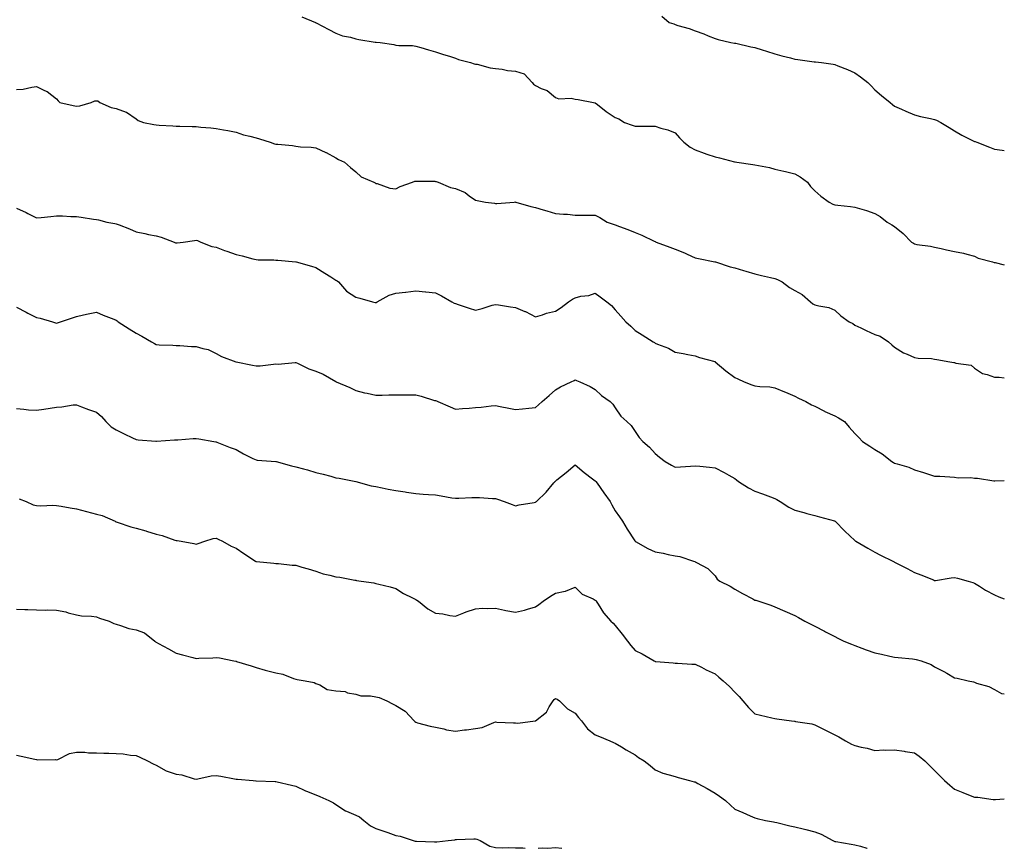
# Model space of a CAD drawing. Units: inches. Extents: x 868163 to 870803, y 7295258 to 7297898.
# Drawn here: x 870310 to 870803, y 7295258 to 7295673 of the extents above; entities that cross this region are included whole.
import ezdxf

# ---------------------------------------------------------------- set-up
doc = ezdxf.new("R2010")
doc.units = ezdxf.units.IN
doc.header["$MEASUREMENT"] = 0
doc.layers.add('Contour_86817295', color=7, linetype='Continuous', true_color=0x9a99cb)

msp = doc.modelspace()

# ---------------------------------------------------------------- linework, layer by layer
at = {"layer": 'Contour_86817295'}
for points in [[(870450.96, 7295674.82, 3369), (870457.83, 7295671.92, 3369), (870457.98, 7295671.85, 3369), (870458.05, 7295671.84, 3369), (870458.22, 7295671.75, 3369), (870464.54, 7295668.4, 3369), (870468.05, 7295666.7, 3369), (870471.34, 7295665.21, 3369), (870475.33, 7295664.64, 3369), (870478.05, 7295663.84, 3369), (870479.64, 7295663.51, 3369), (870487.79, 7295662.17, 3369), (870488.05, 7295662.13, 3369), (870488.25, 7295662.12, 3369), (870490.34, 7295661.92, 3369), (870497.08, 7295660.95, 3369), (870498.05, 7295660.58, 3369), (870499.58, 7295660.39, 3369), (870506.52, 7295660.39, 3369), (870508.05, 7295660.11, 3369), (870510.59, 7295659.38, 3369), (870514.44, 7295658.31, 3369), (870518.05, 7295657.18, 3369), (870522.07, 7295655.94, 3369), (870524.92, 7295655.05, 3369), (870528.05, 7295654.07, 3369), (870529.46, 7295653.34, 3369), (870535.59, 7295651.92, 3369), (870537.39, 7295651.26, 3369), (870538.05, 7295651.15, 3369), (870538.93, 7295651.03, 3369), (870545.32, 7295649.19, 3369), (870548.05, 7295648.96, 3369), (870551.39, 7295648.57, 3369), (870554.1, 7295647.96, 3369), (870558.05, 7295647.6, 3369), (870562.4, 7295646.27, 3369), (870566.34, 7295641.92, 3369), (870567.13, 7295641, 3369), (870568.05, 7295640.43, 3369), (870571.01, 7295638.96, 3369), (870573.99, 7295637.86, 3369), (870578.05, 7295634.44, 3369), (870579.76, 7295633.64, 3369), (870585.91, 7295634.06, 3369), (870588.05, 7295633.6, 3369), (870589.46, 7295633.33, 3369), (870597.13, 7295631.92, 3369), (870597.85, 7295631.72, 3369), (870598.05, 7295631.67, 3369), (870599.16, 7295630.81, 3369), (870603.52, 7295627.39, 3369), (870608.05, 7295624.3, 3369), (870609.77, 7295623.64, 3369), (870612.71, 7295621.92, 3369), (870616.58, 7295620.45, 3369), (870618.05, 7295620.04, 3369), (870620.04, 7295619.93, 3369), (870626.2, 7295620.06, 3369), (870628.05, 7295619.96, 3369), (870630.95, 7295619.02, 3369), (870634.32, 7295618.19, 3369), (870638.05, 7295616.71, 3369), (870640.2, 7295614.07, 3369), (870642.39, 7295611.92, 3369), (870645.66, 7295609.53, 3369), (870648.05, 7295608.08, 3369), (870652.53, 7295606.4, 3369), (870654.02, 7295605.94, 3369), (870658.05, 7295604.59, 3369), (870660.24, 7295604.11, 3369), (870667.87, 7295602.1, 3369), (870668.05, 7295602.06, 3369), (870668.17, 7295602.04, 3369), (870669.02, 7295601.92, 3369), (870676.97, 7295600.85, 3369), (870678.05, 7295600.62, 3369), (870679.76, 7295600.21, 3369), (870685.42, 7295599.28, 3369), (870688.05, 7295598.49, 3369), (870692.51, 7295597.47, 3369), (870693.41, 7295597.28, 3369), (870698.05, 7295596.1, 3369), (870700.7, 7295594.57, 3369), (870704.31, 7295591.92, 3369), (870705.81, 7295589.68, 3369), (870708.05, 7295587.53, 3369), (870711.09, 7295584.96, 3369), (870715.21, 7295581.92, 3369), (870717.04, 7295580.91, 3369), (870718.05, 7295580.58, 3369), (870719.58, 7295580.39, 3369), (870725.87, 7295579.74, 3369), (870728.05, 7295579.43, 3369), (870731.62, 7295578.35, 3369), (870733.92, 7295577.79, 3369), (870738.05, 7295576.3, 3369), (870740.79, 7295574.65, 3369), (870744.3, 7295571.92, 3369), (870746.65, 7295570.52, 3369), (870748.05, 7295569.64, 3369), (870752.3, 7295566.18, 3369), (870756.42, 7295561.92, 3369), (870757.44, 7295561.3, 3369), (870758.05, 7295560.99, 3369), (870759.21, 7295560.76, 3369), (870766.02, 7295559.89, 3369), (870768.05, 7295559.4, 3369), (870771.3, 7295558.68, 3369), (870774.06, 7295557.94, 3369), (870778.05, 7295557.12, 3369), (870782.5, 7295556.36, 3369), (870784.18, 7295555.79, 3369), (870788.05, 7295554.91, 3369), (870789.97, 7295553.84, 3369), (870797.14, 7295551.92, 3369), (870797.85, 7295551.71, 3369), (870798.05, 7295551.65, 3369), (870798.36, 7295551.61, 3369), (870803, 7295550.54, 3369)], [(870631.35, 7295675.22, 3370), (870635.13, 7295671.92, 3370), (870637.36, 7295671.23, 3370), (870638.05, 7295670.95, 3370), (870639.48, 7295670.48, 3370), (870645.04, 7295668.91, 3370), (870648.05, 7295667.82, 3370), (870652.5, 7295666.36, 3370), (870654.66, 7295665.32, 3370), (870658.05, 7295663.88, 3370), (870659.63, 7295663.5, 3370), (870665.96, 7295661.92, 3370), (870667.79, 7295661.67, 3370), (870668.05, 7295661.62, 3370), (870668.45, 7295661.53, 3370), (870675.96, 7295659.83, 3370), (870678.05, 7295659.37, 3370), (870681.73, 7295658.24, 3370), (870683.77, 7295657.64, 3370), (870688.05, 7295656.3, 3370), (870691.44, 7295655.31, 3370), (870695.79, 7295654.18, 3370), (870698.05, 7295653.55, 3370), (870699.47, 7295653.34, 3370), (870707.66, 7295652.31, 3370), (870708.05, 7295652.25, 3370), (870708.37, 7295652.23, 3370), (870711.42, 7295651.92, 3370), (870717.28, 7295651.15, 3370), (870718.05, 7295650.99, 3370), (870719.65, 7295650.32, 3370), (870724.49, 7295648.37, 3370), (870728.05, 7295646.77, 3370), (870730.93, 7295644.8, 3370), (870734.62, 7295641.92, 3370), (870736.3, 7295640.17, 3370), (870738.05, 7295638.29, 3370), (870741.47, 7295635.34, 3370), (870745.83, 7295631.92, 3370), (870747.03, 7295630.9, 3370), (870748.05, 7295629.96, 3370), (870751.52, 7295628.45, 3370), (870753.61, 7295627.49, 3370), (870758.05, 7295625.72, 3370), (870760.99, 7295624.86, 3370), (870766.09, 7295623.87, 3370), (870768.05, 7295623.38, 3370), (870769.09, 7295622.96, 3370), (870771.24, 7295621.92, 3370), (870775.45, 7295619.31, 3370), (870778.05, 7295617.62, 3370), (870781.65, 7295615.52, 3370), (870787.11, 7295612.86, 3370), (870788.05, 7295612.37, 3370), (870788.38, 7295612.25, 3370), (870789.23, 7295611.92, 3370), (870795.62, 7295609.49, 3370), (870798.05, 7295608.51, 3370), (870801.95, 7295608.01, 3370), (870803, 7295607.82, 3370)], [(870308.05, 7295638.38, 3368), (870311.34, 7295638.63, 3368), (870315.74, 7295639.61, 3368), (870318.05, 7295639.85, 3368), (870322.13, 7295637.84, 3368), (870323.47, 7295637.34, 3368), (870328.05, 7295633.75, 3368), (870328.83, 7295632.7, 3368), (870329.76, 7295631.92, 3368), (870336.42, 7295630.29, 3368), (870338.05, 7295629.97, 3368), (870339.83, 7295630.14, 3368), (870345.52, 7295631.92, 3368), (870347.24, 7295632.73, 3368), (870348.05, 7295632.77, 3368), (870348.75, 7295632.62, 3368), (870349.79, 7295631.92, 3368), (870355.48, 7295629.35, 3368), (870358.05, 7295628.81, 3368), (870362.96, 7295627.01, 3368), (870363.11, 7295626.98, 3368), (870368.05, 7295623.68, 3368), (870368.99, 7295622.87, 3368), (870371.66, 7295621.92, 3368), (870376.92, 7295620.8, 3368), (870378.05, 7295620.59, 3368), (870379.46, 7295620.51, 3368), (870386.3, 7295620.17, 3368), (870388.05, 7295620.07, 3368), (870389.95, 7295620.02, 3368), (870396, 7295619.87, 3368), (870398.05, 7295619.81, 3368), (870400.46, 7295619.51, 3368), (870405.38, 7295619.24, 3368), (870408.05, 7295618.85, 3368), (870411.82, 7295618.15, 3368), (870413.92, 7295617.79, 3368), (870418.05, 7295617, 3368), (870421.83, 7295615.7, 3368), (870424.99, 7295614.98, 3368), (870428.05, 7295614.11, 3368), (870429.79, 7295613.66, 3368), (870435.16, 7295611.92, 3368), (870437.25, 7295611.12, 3368), (870438.05, 7295611.02, 3368), (870439.06, 7295610.9, 3368), (870446.36, 7295610.23, 3368), (870448.05, 7295610.04, 3368), (870450.26, 7295609.71, 3368), (870455.64, 7295609.52, 3368), (870458.05, 7295609.06, 3368), (870463, 7295606.87, 3368), (870463.23, 7295606.74, 3368), (870468.05, 7295604.12, 3368), (870469.36, 7295603.24, 3368), (870472.45, 7295601.92, 3368), (870475.4, 7295599.27, 3368), (870478.05, 7295597.15, 3368), (870480.73, 7295594.61, 3368), (870487.01, 7295591.92, 3368), (870487.71, 7295591.58, 3368), (870488.05, 7295591.34, 3368), (870488.77, 7295591.2, 3368), (870495.12, 7295588.99, 3368), (870498.05, 7295588.59, 3368), (870500.28, 7295589.68, 3368), (870506.38, 7295591.92, 3368), (870507.62, 7295592.35, 3368), (870508.05, 7295592.44, 3368), (870508.51, 7295592.38, 3368), (870517.59, 7295592.38, 3368), (870518.05, 7295592.34, 3368), (870518.38, 7295592.25, 3368), (870519.39, 7295591.92, 3368), (870525.44, 7295589.31, 3368), (870528.05, 7295588.71, 3368), (870532.81, 7295586.68, 3368), (870534.86, 7295585.11, 3368), (870538.05, 7295582.92, 3368), (870538.94, 7295582.81, 3368), (870543.1, 7295581.92, 3368), (870547.56, 7295581.42, 3368), (870548.05, 7295581.31, 3368), (870548.69, 7295581.29, 3368), (870557.42, 7295581.92, 3368), (870557.99, 7295581.99, 3368), (870558.05, 7295581.99, 3368), (870558.1, 7295581.97, 3368), (870558.21, 7295581.92, 3368), (870565.81, 7295579.67, 3368), (870568.05, 7295579.2, 3368), (870571.86, 7295578.11, 3368), (870573.76, 7295577.62, 3368), (870578.05, 7295576.3, 3368), (870582.07, 7295575.93, 3368), (870584.16, 7295575.81, 3368), (870588.05, 7295575.46, 3368), (870591.61, 7295575.47, 3368), (870594.55, 7295575.42, 3368), (870598.05, 7295575.44, 3368), (870600.37, 7295574.23, 3368), (870604.08, 7295571.92, 3368), (870607.03, 7295570.89, 3368), (870608.05, 7295570.57, 3368), (870610.25, 7295569.72, 3368), (870614.35, 7295568.22, 3368), (870618.05, 7295566.68, 3368), (870621.41, 7295565.28, 3368), (870627.61, 7295562.36, 3368), (870628.05, 7295562.16, 3368), (870628.22, 7295562.1, 3368), (870628.56, 7295561.92, 3368), (870635.48, 7295559.35, 3368), (870638.05, 7295558.3, 3368), (870642.69, 7295556.56, 3368), (870644.16, 7295555.81, 3368), (870648.05, 7295554.02, 3368), (870649.72, 7295553.59, 3368), (870657.95, 7295552.02, 3368), (870658.05, 7295552, 3368), (870658.11, 7295551.98, 3368), (870658.28, 7295551.92, 3368), (870665.64, 7295549.52, 3368), (870668.05, 7295548.92, 3368), (870672.29, 7295547.68, 3368), (870673.48, 7295547.35, 3368), (870678.05, 7295545.97, 3368), (870681.29, 7295545.15, 3368), (870685.86, 7295544.12, 3368), (870688.05, 7295543.58, 3368), (870689.32, 7295543.19, 3368), (870691.65, 7295541.92, 3368), (870695.31, 7295539.18, 3368), (870698.05, 7295537.57, 3368), (870701.73, 7295535.6, 3368), (870705.9, 7295531.92, 3368), (870707.04, 7295530.9, 3368), (870708.05, 7295530.5, 3368), (870710.08, 7295529.89, 3368), (870715.15, 7295529.02, 3368), (870718.05, 7295527.7, 3368), (870721.06, 7295524.93, 3368), (870725.33, 7295521.92, 3368), (870727.15, 7295521.02, 3368), (870728.05, 7295520.3, 3368), (870731.13, 7295518.84, 3368), (870733.72, 7295517.58, 3368), (870738.05, 7295515.61, 3368), (870740.81, 7295514.67, 3368), (870745.01, 7295511.92, 3368), (870746.56, 7295510.43, 3368), (870748.05, 7295509.28, 3368), (870752.45, 7295506.32, 3368), (870754.25, 7295505.72, 3368), (870758.05, 7295504.03, 3368), (870759.81, 7295503.68, 3368), (870766.51, 7295503.46, 3368), (870768.05, 7295503.23, 3368), (870769.24, 7295503.11, 3368), (870775.63, 7295501.92, 3368), (870777.68, 7295501.55, 3368), (870778.05, 7295501.47, 3368), (870778.77, 7295501.2, 3368), (870786.35, 7295500.22, 3368), (870788.05, 7295498.75, 3368), (870792.09, 7295495.95, 3368), (870794.43, 7295495.54, 3368), (870798.05, 7295494.21, 3368), (870800.36, 7295494.23, 3368), (870803, 7295493.89, 3368)], [(870308.05, 7295578.84, 3367), (870312.85, 7295576.72, 3367), (870313.73, 7295576.25, 3367), (870318.05, 7295574.03, 3367), (870320.34, 7295574.21, 3367), (870325.19, 7295574.78, 3367), (870328.05, 7295574.98, 3367), (870331.1, 7295574.97, 3367), (870335.28, 7295574.69, 3367), (870338.05, 7295574.68, 3367), (870340.48, 7295574.34, 3367), (870346.59, 7295573.38, 3367), (870348.05, 7295573.16, 3367), (870349.14, 7295573, 3367), (870353.3, 7295571.92, 3367), (870357.3, 7295571.17, 3367), (870358.05, 7295571.09, 3367), (870359.45, 7295570.52, 3367), (870364.59, 7295568.46, 3367), (870368.05, 7295567.03, 3367), (870372.28, 7295566.15, 3367), (870374.2, 7295565.77, 3367), (870378.05, 7295564.98, 3367), (870380.57, 7295564.44, 3367), (870386.99, 7295561.92, 3367), (870387.73, 7295561.6, 3367), (870388.05, 7295561.45, 3367), (870388.51, 7295561.46, 3367), (870391.58, 7295561.92, 3367), (870397.24, 7295562.73, 3367), (870398.05, 7295562.88, 3367), (870398.75, 7295562.62, 3367), (870400.43, 7295561.92, 3367), (870405.88, 7295559.74, 3367), (870408.05, 7295559.28, 3367), (870412.23, 7295557.74, 3367), (870413.4, 7295557.27, 3367), (870418.05, 7295555.69, 3367), (870421.07, 7295554.94, 3367), (870426.43, 7295553.54, 3367), (870428.05, 7295553.13, 3367), (870429.14, 7295553, 3367), (870437.05, 7295552.92, 3367), (870438.05, 7295552.82, 3367), (870438.94, 7295552.81, 3367), (870448.03, 7295551.94, 3367), (870448.07, 7295551.94, 3367), (870448.14, 7295551.92, 3367), (870455.93, 7295549.8, 3367), (870458.05, 7295549.12, 3367), (870462.52, 7295546.39, 3367), (870465.51, 7295544.46, 3367), (870468.05, 7295542.84, 3367), (870468.63, 7295542.51, 3367), (870469.34, 7295541.92, 3367), (870473.45, 7295537.31, 3367), (870478.05, 7295534.35, 3367), (870479.99, 7295533.86, 3367), (870486.38, 7295531.92, 3367), (870487.74, 7295531.61, 3367), (870488.05, 7295531.6, 3367), (870488.3, 7295531.67, 3367), (870488.82, 7295531.92, 3367), (870494.75, 7295535.22, 3367), (870498.05, 7295536.28, 3367), (870502.97, 7295536.84, 3367), (870503.13, 7295536.84, 3367), (870508.05, 7295537.51, 3367), (870513.03, 7295536.94, 3367), (870513.06, 7295536.93, 3367), (870518.05, 7295536.38, 3367), (870521.07, 7295534.94, 3367), (870526.25, 7295531.92, 3367), (870527.41, 7295531.28, 3367), (870528.05, 7295531.07, 3367), (870529.3, 7295530.67, 3367), (870534.89, 7295528.76, 3367), (870538.05, 7295527.81, 3367), (870541.41, 7295528.56, 3367), (870546.34, 7295530.21, 3367), (870548.05, 7295530.68, 3367), (870549.5, 7295530.47, 3367), (870555.59, 7295529.46, 3367), (870558.05, 7295529.14, 3367), (870562.82, 7295527.15, 3367), (870563.16, 7295527.04, 3367), (870568.05, 7295524.45, 3367), (870571.6, 7295525.47, 3367), (870573.64, 7295526.32, 3367), (870578.05, 7295527.2, 3367), (870580.91, 7295529.06, 3367), (870584.71, 7295531.92, 3367), (870586.67, 7295533.3, 3367), (870588.05, 7295534.02, 3367), (870590.86, 7295534.73, 3367), (870594.78, 7295535.19, 3367), (870598.05, 7295536.37, 3367), (870600.56, 7295534.43, 3367), (870603.76, 7295531.92, 3367), (870606.2, 7295530.06, 3367), (870608.05, 7295527.86, 3367), (870610.83, 7295524.7, 3367), (870613.35, 7295521.92, 3367), (870615.94, 7295519.81, 3367), (870618.05, 7295517.52, 3367), (870621.49, 7295515.37, 3367), (870627.01, 7295511.92, 3367), (870627.69, 7295511.56, 3367), (870628.05, 7295511.29, 3367), (870629.2, 7295510.77, 3367), (870634.77, 7295508.64, 3367), (870638.05, 7295506.75, 3367), (870642.11, 7295505.98, 3367), (870644.38, 7295505.59, 3367), (870648.05, 7295504.92, 3367), (870650.2, 7295504.07, 3367), (870658, 7295501.97, 3367), (870658.05, 7295501.95, 3367), (870658.06, 7295501.94, 3367), (870658.08, 7295501.92, 3367), (870663.48, 7295497.35, 3367), (870668.05, 7295494.07, 3367), (870669.52, 7295493.38, 3367), (870672.57, 7295491.92, 3367), (870676.48, 7295490.35, 3367), (870678.05, 7295489.8, 3367), (870680.55, 7295489.43, 3367), (870685.46, 7295489.33, 3367), (870688.05, 7295488.8, 3367), (870692.93, 7295486.8, 3367), (870693.32, 7295486.65, 3367), (870698.05, 7295484.72, 3367), (870699.81, 7295483.69, 3367), (870703.47, 7295481.92, 3367), (870706.42, 7295480.29, 3367), (870708.05, 7295479.58, 3367), (870712.85, 7295477.13, 3367), (870713.11, 7295476.98, 3367), (870718.05, 7295474.86, 3367), (870719.99, 7295473.86, 3367), (870722.88, 7295471.92, 3367), (870725.3, 7295469.18, 3367), (870728.05, 7295465.88, 3367), (870730.11, 7295463.98, 3367), (870731.93, 7295461.92, 3367), (870735.7, 7295459.57, 3367), (870738.05, 7295457.93, 3367), (870741.88, 7295455.75, 3367), (870746.64, 7295451.92, 3367), (870747.53, 7295451.4, 3367), (870748.05, 7295451.1, 3367), (870749.3, 7295450.67, 3367), (870755.12, 7295448.99, 3367), (870758.05, 7295447.81, 3367), (870762.55, 7295446.42, 3367), (870764.05, 7295445.92, 3367), (870768.05, 7295444.63, 3367), (870770.68, 7295444.56, 3367), (870775.77, 7295444.21, 3367), (870778.05, 7295444.13, 3367), (870779.92, 7295443.8, 3367), (870786.15, 7295443.81, 3367), (870788.05, 7295443.57, 3367), (870789.6, 7295443.47, 3367), (870797.8, 7295442.17, 3367), (870798.05, 7295442.15, 3367), (870798.28, 7295442.15, 3367), (870803, 7295442.44, 3367)], [(870308.05, 7295529.26, 3366), (870312.85, 7295526.72, 3366), (870313.67, 7295526.3, 3366), (870318.05, 7295524.01, 3366), (870319.85, 7295523.73, 3366), (870326.07, 7295521.92, 3366), (870327.59, 7295521.46, 3366), (870328.05, 7295521.32, 3366), (870328.54, 7295521.43, 3366), (870330.05, 7295521.92, 3366), (870336.06, 7295523.91, 3366), (870338.05, 7295524.66, 3366), (870341.55, 7295525.42, 3366), (870344, 7295525.96, 3366), (870348.05, 7295526.83, 3366), (870351.45, 7295525.33, 3366), (870356.77, 7295523.2, 3366), (870358.05, 7295522.67, 3366), (870358.48, 7295522.35, 3366), (870358.99, 7295521.92, 3366), (870364.46, 7295518.33, 3366), (870368.05, 7295516.23, 3366), (870370.84, 7295514.71, 3366), (870375.63, 7295511.92, 3366), (870377.13, 7295511, 3366), (870378.05, 7295510.5, 3366), (870379.56, 7295510.42, 3366), (870386.32, 7295510.18, 3366), (870388.05, 7295510.07, 3366), (870389.89, 7295510.08, 3366), (870395.74, 7295509.62, 3366), (870398.05, 7295509.63, 3366), (870401.47, 7295508.5, 3366), (870404.14, 7295508, 3366), (870408.05, 7295506.01, 3366), (870410.72, 7295504.59, 3366), (870417.95, 7295501.92, 3366), (870418.03, 7295501.9, 3366), (870418.05, 7295501.89, 3366), (870418.08, 7295501.89, 3366), (870426.31, 7295500.18, 3366), (870428.05, 7295499.84, 3366), (870430.07, 7295499.9, 3366), (870436.88, 7295500.75, 3366), (870438.05, 7295500.79, 3366), (870439.22, 7295500.75, 3366), (870447.62, 7295501.49, 3366), (870448.05, 7295501.47, 3366), (870448.81, 7295501.16, 3366), (870454.47, 7295498.34, 3366), (870458.05, 7295497.22, 3366), (870461.74, 7295495.61, 3366), (870467.98, 7295492, 3366), (870468.05, 7295491.96, 3366), (870468.07, 7295491.94, 3366), (870468.14, 7295491.92, 3366), (870475.07, 7295488.94, 3366), (870478.05, 7295487.48, 3366), (870482.48, 7295486.35, 3366), (870483.82, 7295486.15, 3366), (870488.05, 7295485.23, 3366), (870491.34, 7295485.21, 3366), (870494.66, 7295485.31, 3366), (870498.05, 7295485.29, 3366), (870501.45, 7295485.32, 3366), (870504.73, 7295485.24, 3366), (870508.05, 7295485.28, 3366), (870510.84, 7295484.71, 3366), (870517.42, 7295482.55, 3366), (870518.05, 7295482.4, 3366), (870518.41, 7295482.27, 3366), (870519.09, 7295481.92, 3366), (870525.38, 7295479.25, 3366), (870528.05, 7295478.16, 3366), (870531.54, 7295478.42, 3366), (870534.82, 7295478.69, 3366), (870538.05, 7295478.94, 3366), (870540.79, 7295479.19, 3366), (870545.95, 7295479.82, 3366), (870548.05, 7295480.02, 3366), (870550.44, 7295479.53, 3366), (870554.75, 7295478.62, 3366), (870558.05, 7295477.97, 3366), (870561.62, 7295478.35, 3366), (870564.73, 7295478.6, 3366), (870568.05, 7295478.94, 3366), (870569.61, 7295480.36, 3366), (870571.38, 7295481.92, 3366), (870574.98, 7295485, 3366), (870578.05, 7295487.81, 3366), (870580.66, 7295489.31, 3366), (870586, 7295491.92, 3366), (870587.48, 7295492.5, 3366), (870588.05, 7295492.78, 3366), (870588.69, 7295492.56, 3366), (870590.23, 7295491.92, 3366), (870595.55, 7295489.42, 3366), (870598.05, 7295487.94, 3366), (870601.11, 7295484.98, 3366), (870605.46, 7295481.92, 3366), (870606.81, 7295480.68, 3366), (870608.05, 7295478.8, 3366), (870610.79, 7295474.65, 3366), (870613.82, 7295471.92, 3366), (870616.06, 7295469.93, 3366), (870618.05, 7295466.87, 3366), (870620, 7295463.87, 3366), (870621.92, 7295461.92, 3366), (870625.21, 7295459.08, 3366), (870628.05, 7295455.95, 3366), (870630.22, 7295454.09, 3366), (870633, 7295451.92, 3366), (870636.18, 7295450.05, 3366), (870638.05, 7295449.08, 3366), (870640.73, 7295449.24, 3366), (870645.77, 7295449.64, 3366), (870648.05, 7295449.79, 3366), (870650.45, 7295449.52, 3366), (870655.21, 7295449.09, 3366), (870658.05, 7295448.76, 3366), (870662.55, 7295446.42, 3366), (870664.91, 7295445.05, 3366), (870668.05, 7295443.3, 3366), (870668.85, 7295442.72, 3366), (870669.89, 7295441.92, 3366), (870674.87, 7295438.74, 3366), (870678.05, 7295437.07, 3366), (870681.83, 7295435.7, 3366), (870685.78, 7295434.2, 3366), (870688.05, 7295433.35, 3366), (870689.03, 7295432.9, 3366), (870690.77, 7295431.92, 3366), (870695.1, 7295428.97, 3366), (870698.05, 7295427.45, 3366), (870702.47, 7295426.34, 3366), (870704.04, 7295425.92, 3366), (870708.05, 7295424.91, 3366), (870710.36, 7295424.23, 3366), (870717.87, 7295422.1, 3366), (870718.05, 7295422.05, 3366), (870718.13, 7295422, 3366), (870718.21, 7295421.92, 3366), (870723.14, 7295417.01, 3366), (870728.05, 7295412.23, 3366), (870728.23, 7295412.11, 3366), (870728.63, 7295411.92, 3366), (870734.65, 7295408.52, 3366), (870738.05, 7295406.42, 3366), (870741.01, 7295404.88, 3366), (870747.2, 7295401.92, 3366), (870747.77, 7295401.65, 3366), (870748.05, 7295401.49, 3366), (870748.94, 7295401.02, 3366), (870754.34, 7295398.21, 3366), (870758.05, 7295396.32, 3366), (870761.23, 7295395.09, 3366), (870767.45, 7295392.52, 3366), (870768.05, 7295392.28, 3366), (870768.46, 7295392.33, 3366), (870776.4, 7295393.57, 3366), (870778.05, 7295393.77, 3366), (870779.58, 7295393.45, 3366), (870784.83, 7295391.92, 3366), (870787.3, 7295391.17, 3366), (870788.05, 7295390.96, 3366), (870790.59, 7295389.38, 3366), (870793.55, 7295387.42, 3366), (870798.05, 7295385.12, 3366), (870800.23, 7295384.1, 3366), (870803, 7295383.08, 3366)], [(870308.05, 7295478.42, 3365), (870311.77, 7295478.2, 3365), (870313.97, 7295477.84, 3365), (870318.05, 7295477.63, 3365), (870321.8, 7295478.17, 3365), (870324.82, 7295478.69, 3365), (870328.05, 7295479.17, 3365), (870330.74, 7295479.23, 3365), (870336.38, 7295480.25, 3365), (870338.05, 7295480.31, 3365), (870340.62, 7295479.35, 3365), (870344.12, 7295477.98, 3365), (870348.05, 7295476.6, 3365), (870350.64, 7295474.51, 3365), (870352.76, 7295471.92, 3365), (870355.43, 7295469.29, 3365), (870358.05, 7295467.73, 3365), (870361.96, 7295465.84, 3365), (870366.17, 7295463.8, 3365), (870368.05, 7295462.9, 3365), (870368.95, 7295462.82, 3365), (870377.89, 7295462.08, 3365), (870378.05, 7295462.07, 3365), (870378.2, 7295462.07, 3365), (870387.27, 7295462.7, 3365), (870388.05, 7295462.74, 3365), (870388.93, 7295462.81, 3365), (870396.6, 7295463.37, 3365), (870398.05, 7295463.47, 3365), (870399.43, 7295463.3, 3365), (870406.9, 7295461.92, 3365), (870407.86, 7295461.73, 3365), (870408.05, 7295461.7, 3365), (870408.41, 7295461.56, 3365), (870415.08, 7295458.95, 3365), (870418.05, 7295457.96, 3365), (870421.85, 7295455.72, 3365), (870426.52, 7295453.45, 3365), (870428.05, 7295452.66, 3365), (870428.67, 7295452.55, 3365), (870438, 7295451.98, 3365), (870438.05, 7295451.97, 3365), (870438.09, 7295451.96, 3365), (870438.21, 7295451.92, 3365), (870445.85, 7295449.72, 3365), (870448.05, 7295449.23, 3365), (870451.76, 7295448.21, 3365), (870453.84, 7295447.71, 3365), (870458.05, 7295446.4, 3365), (870461.62, 7295445.49, 3365), (870465.5, 7295444.47, 3365), (870468.05, 7295443.8, 3365), (870469.65, 7295443.52, 3365), (870478.05, 7295441.92, 3365), (870485.83, 7295439.7, 3365), (870488.05, 7295439.3, 3365), (870491.32, 7295438.65, 3365), (870494.19, 7295438.05, 3365), (870498.05, 7295437.29, 3365), (870502.79, 7295436.66, 3365), (870503.43, 7295436.54, 3365), (870508.05, 7295435.88, 3365), (870511.73, 7295435.6, 3365), (870514.56, 7295435.41, 3365), (870518.05, 7295435.14, 3365), (870520.82, 7295434.68, 3365), (870526.22, 7295433.76, 3365), (870528.05, 7295433.45, 3365), (870529.66, 7295433.53, 3365), (870536.15, 7295433.82, 3365), (870538.05, 7295433.91, 3365), (870540, 7295433.87, 3365), (870546.59, 7295433.38, 3365), (870548.05, 7295433.35, 3365), (870549.12, 7295432.98, 3365), (870552.35, 7295431.92, 3365), (870556.45, 7295430.32, 3365), (870558.05, 7295429.62, 3365), (870559.83, 7295430.13, 3365), (870567.47, 7295431.33, 3365), (870568.05, 7295431.47, 3365), (870568.3, 7295431.67, 3365), (870568.54, 7295431.92, 3365), (870573.48, 7295436.49, 3365), (870577.32, 7295441.19, 3365), (870577.93, 7295441.92, 3365), (870577.98, 7295441.99, 3365), (870578.05, 7295442.06, 3365), (870578.8, 7295442.67, 3365), (870583.5, 7295446.47, 3365), (870588.05, 7295450.28, 3365), (870592.54, 7295446.41, 3365), (870596.69, 7295443.28, 3365), (870598.05, 7295442.23, 3365), (870598.19, 7295442.07, 3365), (870598.31, 7295441.92, 3365), (870598.95, 7295441.01, 3365), (870602.37, 7295436.24, 3365), (870605.44, 7295431.92, 3365), (870606.3, 7295430.17, 3365), (870608.05, 7295427.19, 3365), (870610.22, 7295424.1, 3365), (870611.73, 7295421.92, 3365), (870614.07, 7295417.95, 3365), (870617.87, 7295412.11, 3365), (870617.98, 7295411.92, 3365), (870618.01, 7295411.88, 3365), (870618.05, 7295411.84, 3365), (870618.22, 7295411.75, 3365), (870624.43, 7295408.31, 3365), (870628.05, 7295406.6, 3365), (870632.01, 7295405.88, 3365), (870634.65, 7295405.33, 3365), (870638.05, 7295404.67, 3365), (870640.46, 7295404.33, 3365), (870647.27, 7295401.92, 3365), (870647.85, 7295401.72, 3365), (870648.05, 7295401.65, 3365), (870648.75, 7295401.22, 3365), (870654.38, 7295398.25, 3365), (870658.05, 7295394.62, 3365), (870659.11, 7295392.98, 3365), (870660.39, 7295391.92, 3365), (870665.57, 7295389.44, 3365), (870668.05, 7295387.96, 3365), (870671.82, 7295385.69, 3365), (870676.93, 7295383.04, 3365), (870678.05, 7295382.43, 3365), (870678.46, 7295382.34, 3365), (870679.93, 7295381.92, 3365), (870685.95, 7295379.82, 3365), (870688.05, 7295378.99, 3365), (870693.05, 7295376.92, 3365), (870698.05, 7295374.72, 3365), (870699.85, 7295373.72, 3365), (870703.04, 7295371.92, 3365), (870706.34, 7295370.21, 3365), (870708.05, 7295369.34, 3365), (870712.94, 7295366.81, 3365), (870713.39, 7295366.58, 3365), (870718.05, 7295364.17, 3365), (870719.54, 7295363.41, 3365), (870722.65, 7295361.92, 3365), (870726.42, 7295360.29, 3365), (870728.05, 7295359.63, 3365), (870731.63, 7295358.34, 3365), (870733.7, 7295357.56, 3365), (870738.05, 7295356.06, 3365), (870741.43, 7295355.31, 3365), (870745.62, 7295354.35, 3365), (870748.05, 7295353.8, 3365), (870749.82, 7295353.69, 3365), (870757.06, 7295352.91, 3365), (870758.05, 7295352.84, 3365), (870758.8, 7295352.67, 3365), (870761.38, 7295351.92, 3365), (870766.32, 7295350.18, 3365), (870768.05, 7295349.03, 3365), (870772.78, 7295346.65, 3365), (870774.18, 7295345.79, 3365), (870778.05, 7295343.53, 3365), (870779.35, 7295343.22, 3365), (870784.88, 7295341.92, 3365), (870787.52, 7295341.39, 3365), (870788.05, 7295341.28, 3365), (870789.11, 7295340.87, 3365), (870795.27, 7295339.14, 3365), (870798.05, 7295337.6, 3365), (870801.67, 7295335.54, 3365), (870803, 7295335.36, 3365)], [(870309.34, 7295433.21, 3364), (870312.82, 7295431.92, 3364), (870316.38, 7295430.25, 3364), (870318.05, 7295429.82, 3364), (870320.3, 7295429.66, 3364), (870326.17, 7295430.04, 3364), (870328.05, 7295429.88, 3364), (870330.46, 7295429.51, 3364), (870334.85, 7295428.72, 3364), (870338.05, 7295428.25, 3364), (870343.03, 7295426.9, 3364), (870343.09, 7295426.88, 3364), (870348.05, 7295425.57, 3364), (870350.9, 7295424.77, 3364), (870357.41, 7295421.92, 3364), (870357.87, 7295421.73, 3364), (870358.05, 7295421.67, 3364), (870358.41, 7295421.56, 3364), (870365.28, 7295419.15, 3364), (870368.05, 7295418.53, 3364), (870372.9, 7295417.07, 3364), (870373.13, 7295417, 3364), (870378.05, 7295415.55, 3364), (870380.97, 7295414.84, 3364), (870387.44, 7295412.54, 3364), (870388.05, 7295412.35, 3364), (870388.48, 7295412.35, 3364), (870390.61, 7295411.92, 3364), (870396.9, 7295410.77, 3364), (870398.05, 7295410.54, 3364), (870399.13, 7295410.84, 3364), (870402.32, 7295411.92, 3364), (870406.61, 7295413.37, 3364), (870408.05, 7295413.47, 3364), (870409.16, 7295413.03, 3364), (870411.28, 7295411.92, 3364), (870415.58, 7295409.45, 3364), (870418.05, 7295408.38, 3364), (870421.94, 7295405.81, 3364), (870427.79, 7295401.92, 3364), (870427.95, 7295401.82, 3364), (870428.05, 7295401.77, 3364), (870428.22, 7295401.75, 3364), (870437.05, 7295400.91, 3364), (870438.05, 7295400.8, 3364), (870439.25, 7295400.72, 3364), (870446.12, 7295400, 3364), (870448.05, 7295399.88, 3364), (870450.97, 7295399, 3364), (870454.24, 7295398.11, 3364), (870458.05, 7295396.88, 3364), (870461.76, 7295395.62, 3364), (870465.1, 7295394.87, 3364), (870468.05, 7295394.02, 3364), (870470.12, 7295393.99, 3364), (870477.54, 7295392.43, 3364), (870478.05, 7295392.43, 3364), (870478.43, 7295392.3, 3364), (870480.71, 7295391.92, 3364), (870487.14, 7295391.01, 3364), (870488.05, 7295390.77, 3364), (870489.63, 7295390.34, 3364), (870495.24, 7295389.12, 3364), (870498.05, 7295388.25, 3364), (870501.94, 7295385.81, 3364), (870506.44, 7295383.52, 3364), (870508.05, 7295382.66, 3364), (870508.6, 7295382.47, 3364), (870509.52, 7295381.92, 3364), (870514.19, 7295378.05, 3364), (870518.05, 7295375.88, 3364), (870521.6, 7295375.46, 3364), (870525.18, 7295374.79, 3364), (870528.05, 7295374.41, 3364), (870532.13, 7295375.99, 3364), (870533.41, 7295376.56, 3364), (870538.05, 7295378.09, 3364), (870541.51, 7295378.45, 3364), (870544.28, 7295378.15, 3364), (870548.05, 7295378.41, 3364), (870552.56, 7295377.41, 3364), (870553.3, 7295377.17, 3364), (870558.05, 7295376.37, 3364), (870562.57, 7295377.4, 3364), (870564.06, 7295377.93, 3364), (870568.05, 7295379.05, 3364), (870569.78, 7295380.19, 3364), (870572.01, 7295381.92, 3364), (870575.63, 7295384.34, 3364), (870578.05, 7295385.84, 3364), (870583, 7295386.87, 3364), (870583.1, 7295386.87, 3364), (870588.05, 7295388.94, 3364), (870591.52, 7295385.39, 3364), (870596.97, 7295383, 3364), (870598.05, 7295382.39, 3364), (870598.31, 7295382.18, 3364), (870598.57, 7295381.92, 3364), (870599.57, 7295380.4, 3364), (870602.22, 7295376.09, 3364), (870605.86, 7295371.92, 3364), (870607.02, 7295370.89, 3364), (870608.05, 7295369.7, 3364), (870611.51, 7295365.38, 3364), (870614.26, 7295361.92, 3364), (870615.86, 7295359.73, 3364), (870618.05, 7295357.24, 3364), (870621.55, 7295355.42, 3364), (870627.54, 7295351.92, 3364), (870627.88, 7295351.74, 3364), (870628.05, 7295351.67, 3364), (870628.35, 7295351.63, 3364), (870637.11, 7295350.97, 3364), (870638.05, 7295350.81, 3364), (870639.17, 7295350.8, 3364), (870646.47, 7295350.34, 3364), (870648.05, 7295350.33, 3364), (870651.23, 7295348.74, 3364), (870653.63, 7295347.5, 3364), (870658.05, 7295345.41, 3364), (870659.96, 7295343.83, 3364), (870662.18, 7295341.92, 3364), (870665.23, 7295339.1, 3364), (870668.05, 7295336.28, 3364), (870670.17, 7295334.04, 3364), (870672.02, 7295331.92, 3364), (870674.78, 7295328.65, 3364), (870678.05, 7295325.39, 3364), (870680.83, 7295324.7, 3364), (870686.5, 7295323.47, 3364), (870688.05, 7295323.1, 3364), (870689.04, 7295322.91, 3364), (870696.43, 7295321.92, 3364), (870697.85, 7295321.72, 3364), (870698.05, 7295321.71, 3364), (870698.33, 7295321.64, 3364), (870706.52, 7295320.39, 3364), (870708.05, 7295319.95, 3364), (870712.1, 7295317.87, 3364), (870713.34, 7295317.21, 3364), (870718.05, 7295314.91, 3364), (870720.05, 7295313.92, 3364), (870723.43, 7295311.92, 3364), (870726.36, 7295310.23, 3364), (870728.05, 7295309.55, 3364), (870731.23, 7295308.74, 3364), (870734.31, 7295308.18, 3364), (870738.05, 7295307.01, 3364), (870742.68, 7295307.29, 3364), (870743.35, 7295307.22, 3364), (870748.05, 7295307.43, 3364), (870752.78, 7295306.65, 3364), (870753.39, 7295306.58, 3364), (870758.05, 7295305.88, 3364), (870760.37, 7295304.23, 3364), (870763.17, 7295301.92, 3364), (870765.57, 7295299.44, 3364), (870768.05, 7295297.01, 3364), (870770.56, 7295294.43, 3364), (870773.04, 7295291.92, 3364), (870775.75, 7295289.62, 3364), (870778.05, 7295287.71, 3364), (870782.15, 7295286.02, 3364), (870785.12, 7295284.85, 3364), (870788.05, 7295283.68, 3364), (870789.72, 7295283.59, 3364), (870797.44, 7295282.53, 3364), (870798.05, 7295282.5, 3364), (870798.63, 7295282.5, 3364), (870803, 7295282.78, 3364)], [(870308.05, 7295377.86, 3363), (870312.27, 7295377.7, 3363), (870313.77, 7295377.64, 3363), (870318.05, 7295377.47, 3363), (870322.54, 7295377.43, 3363), (870323.6, 7295377.48, 3363), (870328.05, 7295377.42, 3363), (870332.69, 7295376.56, 3363), (870333.87, 7295376.1, 3363), (870338.05, 7295375.02, 3363), (870340.62, 7295374.49, 3363), (870345.64, 7295374.33, 3363), (870348.05, 7295373.96, 3363), (870349.57, 7295373.44, 3363), (870354.46, 7295371.92, 3363), (870356.82, 7295370.69, 3363), (870358.05, 7295370.33, 3363), (870360.2, 7295369.76, 3363), (870364.35, 7295368.22, 3363), (870368.05, 7295367.53, 3363), (870372.12, 7295365.99, 3363), (870377.37, 7295361.92, 3363), (870377.69, 7295361.56, 3363), (870378.05, 7295361.39, 3363), (870379.24, 7295360.73, 3363), (870384.18, 7295358.05, 3363), (870388.05, 7295355.75, 3363), (870391.17, 7295355.04, 3363), (870396.39, 7295353.58, 3363), (870398.05, 7295353.17, 3363), (870399.4, 7295353.28, 3363), (870406.42, 7295353.55, 3363), (870408.05, 7295353.68, 3363), (870409.67, 7295353.54, 3363), (870416.88, 7295351.92, 3363), (870417.93, 7295351.8, 3363), (870418.05, 7295351.78, 3363), (870418.26, 7295351.71, 3363), (870425.61, 7295349.48, 3363), (870428.05, 7295348.58, 3363), (870432.63, 7295347.34, 3363), (870433.28, 7295347.14, 3363), (870438.05, 7295345.97, 3363), (870441.51, 7295345.38, 3363), (870446.83, 7295343.14, 3363), (870448.05, 7295342.82, 3363), (870448.68, 7295342.55, 3363), (870452.66, 7295341.92, 3363), (870457.19, 7295341.06, 3363), (870458.05, 7295340.64, 3363), (870460.06, 7295339.91, 3363), (870463.76, 7295337.62, 3363), (870468.05, 7295336.97, 3363), (870472.67, 7295336.54, 3363), (870473.95, 7295336.01, 3363), (870478.05, 7295335.32, 3363), (870480.53, 7295334.4, 3363), (870485.47, 7295334.51, 3363), (870488.05, 7295333.97, 3363), (870489.72, 7295333.59, 3363), (870493.6, 7295331.92, 3363), (870496.48, 7295330.35, 3363), (870498.05, 7295329.53, 3363), (870502.8, 7295326.67, 3363), (870507.37, 7295321.92, 3363), (870507.69, 7295321.56, 3363), (870508.05, 7295321.18, 3363), (870509.01, 7295320.95, 3363), (870515.39, 7295319.25, 3363), (870518.05, 7295318.67, 3363), (870522.09, 7295317.89, 3363), (870523.56, 7295317.43, 3363), (870528.05, 7295316.76, 3363), (870532.58, 7295317.4, 3363), (870533.58, 7295317.45, 3363), (870538.05, 7295317.98, 3363), (870541.35, 7295318.63, 3363), (870547.24, 7295321.11, 3363), (870548.05, 7295321.34, 3363), (870548.69, 7295321.29, 3363), (870557.1, 7295320.97, 3363), (870558.05, 7295320.88, 3363), (870559.18, 7295320.79, 3363), (870567.98, 7295321.85, 3363), (870568.05, 7295321.84, 3363), (870568.09, 7295321.88, 3363), (870568.13, 7295321.92, 3363), (870573.68, 7295326.3, 3363), (870575, 7295328.87, 3363), (870576.93, 7295331.92, 3363), (870577.45, 7295332.52, 3363), (870578.05, 7295333.07, 3363), (870578.9, 7295332.78, 3363), (870580.19, 7295331.92, 3363), (870584.12, 7295327.99, 3363), (870588.05, 7295325.68, 3363), (870589.67, 7295323.54, 3363), (870591.16, 7295321.92, 3363), (870594.11, 7295317.97, 3363), (870598.05, 7295314.96, 3363), (870600.1, 7295313.97, 3363), (870605.29, 7295311.92, 3363), (870607.2, 7295311.07, 3363), (870608.05, 7295310.79, 3363), (870611.12, 7295308.85, 3363), (870613.44, 7295307.31, 3363), (870618.05, 7295304.91, 3363), (870619.72, 7295303.59, 3363), (870622.56, 7295301.92, 3363), (870625.62, 7295299.49, 3363), (870628.05, 7295297.28, 3363), (870631.85, 7295295.73, 3363), (870635.08, 7295294.9, 3363), (870638.05, 7295293.92, 3363), (870639.66, 7295293.53, 3363), (870645.32, 7295291.92, 3363), (870647.52, 7295291.39, 3363), (870648.05, 7295291.31, 3363), (870649.42, 7295290.55, 3363), (870654.09, 7295287.96, 3363), (870658.05, 7295285.71, 3363), (870660.28, 7295284.15, 3363), (870663.31, 7295281.92, 3363), (870665.76, 7295279.63, 3363), (870668.05, 7295277.67, 3363), (870672.06, 7295275.92, 3363), (870675.68, 7295274.29, 3363), (870678.05, 7295273.24, 3363), (870679.1, 7295272.96, 3363), (870683.28, 7295271.92, 3363), (870687.35, 7295271.22, 3363), (870688.05, 7295271.1, 3363), (870689.09, 7295270.88, 3363), (870695.45, 7295269.32, 3363), (870698.05, 7295268.82, 3363), (870702.22, 7295267.74, 3363), (870703.54, 7295267.42, 3363), (870708.05, 7295266.22, 3363), (870711.23, 7295265.1, 3363), (870717.11, 7295261.92, 3363), (870717.74, 7295261.62, 3363), (870718.05, 7295261.47, 3363), (870718.6, 7295261.37, 3363), (870726.23, 7295260.1, 3363), (870728.05, 7295259.77, 3363), (870730.89, 7295259.08, 3363), (870734.16, 7295258.03, 3363), (870734.33, 7295258, 3363)], [(870308.05, 7295304.77, 3362), (870310.36, 7295304.23, 3362), (870317.3, 7295302.67, 3362), (870318.05, 7295302.5, 3362), (870318.5, 7295302.37, 3362), (870327.52, 7295302.46, 3362), (870328.05, 7295302.36, 3362), (870328.71, 7295302.57, 3362), (870334.52, 7295305.46, 3362), (870338.05, 7295306.16, 3362), (870342.26, 7295306.13, 3362), (870344.03, 7295305.94, 3362), (870348.05, 7295305.9, 3362), (870351.85, 7295305.72, 3362), (870354.33, 7295305.64, 3362), (870358.05, 7295305.46, 3362), (870361.43, 7295305.3, 3362), (870365.22, 7295304.75, 3362), (870368.05, 7295304.6, 3362), (870369.9, 7295303.77, 3362), (870373.64, 7295301.92, 3362), (870376.5, 7295300.37, 3362), (870378.05, 7295299.6, 3362), (870383.03, 7295296.9, 3362), (870383.08, 7295296.89, 3362), (870388.05, 7295295.17, 3362), (870390.92, 7295294.79, 3362), (870397.14, 7295292.83, 3362), (870398.05, 7295292.66, 3362), (870398.88, 7295292.75, 3362), (870405.61, 7295294.36, 3362), (870408.05, 7295294.56, 3362), (870410.37, 7295294.23, 3362), (870417.22, 7295292.75, 3362), (870418.05, 7295292.61, 3362), (870418.71, 7295292.58, 3362), (870426.7, 7295291.92, 3362), (870427.94, 7295291.81, 3362), (870428.05, 7295291.79, 3362), (870428.19, 7295291.77, 3362), (870437.64, 7295291.51, 3362), (870438.05, 7295291.47, 3362), (870438.64, 7295291.33, 3362), (870445.81, 7295289.67, 3362), (870448.05, 7295289.13, 3362), (870452.92, 7295286.78, 3362), (870453.32, 7295286.65, 3362), (870458.05, 7295284.8, 3362), (870460.06, 7295283.93, 3362), (870464.46, 7295281.92, 3362), (870466.85, 7295280.72, 3362), (870468.05, 7295279.95, 3362), (870472.85, 7295276.71, 3362), (870473.39, 7295276.58, 3362), (870478.05, 7295274.7, 3362), (870479.87, 7295273.74, 3362), (870482.02, 7295271.92, 3362), (870485.41, 7295269.28, 3362), (870488.05, 7295268, 3362), (870492.56, 7295266.42, 3362), (870494.11, 7295265.86, 3362), (870498.05, 7295264.46, 3362), (870500.24, 7295264.11, 3362), (870506.76, 7295261.92, 3362), (870507.76, 7295261.63, 3362), (870508.05, 7295261.56, 3362), (870508.44, 7295261.53, 3362), (870517.43, 7295261.3, 3362), (870518.05, 7295261.27, 3362), (870518.66, 7295261.3, 3362), (870524.37, 7295261.92, 3362), (870527.66, 7295262.31, 3362), (870528.05, 7295262.35, 3362), (870528.52, 7295262.39, 3362), (870537.24, 7295262.73, 3362), (870538.05, 7295262.81, 3362), (870538.75, 7295262.61, 3362), (870540.37, 7295261.92, 3362), (870545.29, 7295259.16, 3362), (870548.05, 7295258.38, 3362), (870551.8, 7295258.17, 3362), (870554.52, 7295258.39, 3362), (870558.05, 7295258.16, 3362), (870561.8, 7295258.17, 3362), (870562.95, 7295258, 3362)], [(870569.38, 7295258, 3362), (870571.75, 7295258.22, 3362), (870574.24, 7295258.11, 3362), (870578.05, 7295258.38, 3362), (870581.21, 7295258, 3362)]]:
    msp.add_polyline3d(points, dxfattribs=at)

doc.saveas('drawing.dxf')
